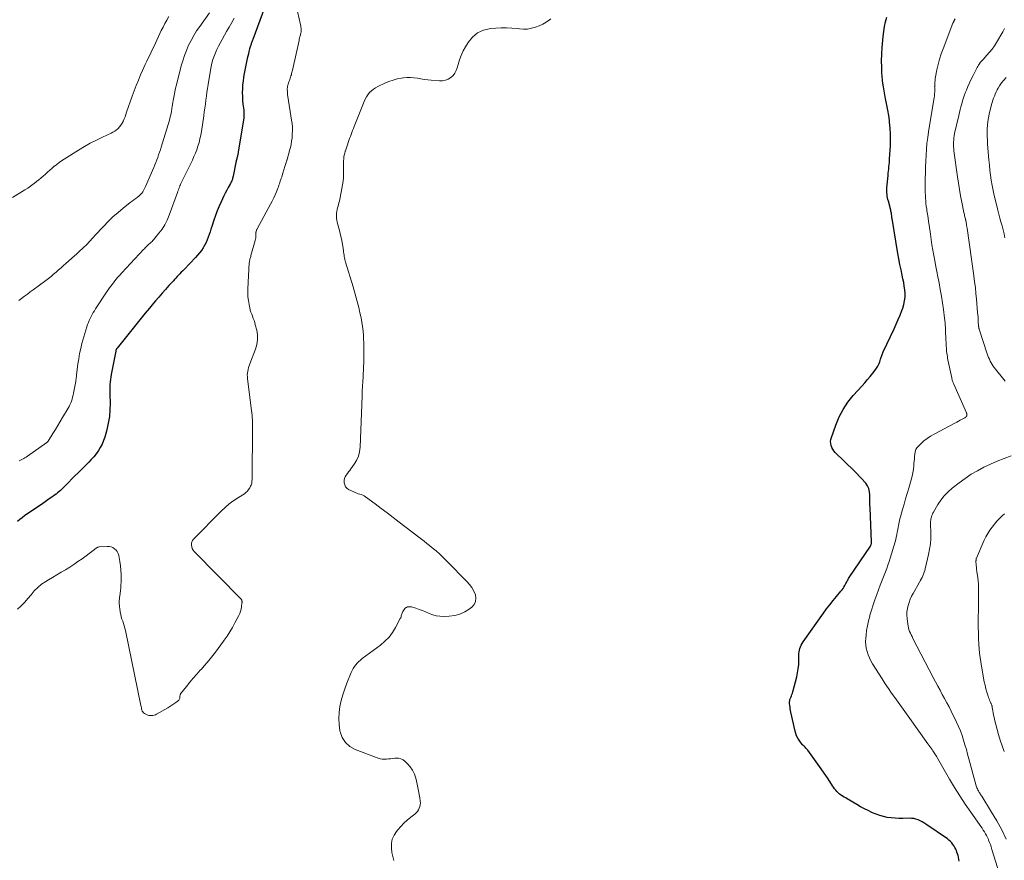
# Model space of a CAD drawing. Units: feet. Extents: x 1920000 to 1925021, y 565000 to 570004.
# Drawn here: x 1920992 to 1921254, y 566621 to 566845 of the extents above; entities that cross this region are included whole.
import ezdxf

# ---------------------------------------------------------------- set-up
doc = ezdxf.new("R2010")
doc.units = ezdxf.units.FT
doc.header["$LTSCALE"] = 100
doc.header["$MEASUREMENT"] = 0
doc.layers.add('CONTOUR INDEX', color=32, linetype='Continuous', lineweight=25)
doc.layers.add('CONTOUR INTERMEDIATE', color=40, linetype='Continuous', lineweight=15)

msp = doc.modelspace()

# ---------------------------------------------------------------- linework, layer by layer
at = {"layer": 'CONTOUR INDEX', "elevation": 900, "flags": 128}
for points in [[(1921057.24, 566847.64), (1921054.08, 566839.24), (1921054, 566839.04), (1921053.93, 566838.83), (1921053.85, 566838.62), (1921053.78, 566838.41), (1921053.71, 566838.2), (1921053.64, 566837.98), (1921053.57, 566837.77), (1921053.51, 566837.56), (1921053.27, 566836.74), (1921053.09, 566836.11), (1921052.93, 566835.49), (1921052.78, 566834.86), (1921052.64, 566834.22), (1921051.85, 566830.24), (1921051.67, 566829.22), (1921051.52, 566828.21), (1921051.41, 566827.19), (1921051.34, 566826.16), (1921051.32, 566825.13), (1921051.33, 566824.11), (1921051.39, 566823.08), (1921051.5, 566822.06), (1921051.69, 566820.47), (1921051.72, 566820.22), (1921051.74, 566819.97), (1921051.75, 566819.72), (1921051.76, 566819.46), (1921051.76, 566819.21), (1921051.74, 566818.96), (1921051.72, 566818.71), (1921051.69, 566818.46), (1921050.25, 566809.31), (1921050.21, 566809.08), (1921050.17, 566808.86), (1921050.12, 566808.63), (1921050.06, 566808.41), (1921050.01, 566808.18), (1921049.95, 566807.96), (1921049.89, 566807.74), (1921049.83, 566807.52), (1921049.76, 566807.27), (1921049.71, 566807.04), (1921049.66, 566806.81), (1921049.61, 566806.58), (1921048.87, 566802.89), (1921048.81, 566802.64), (1921048.75, 566802.39), (1921048.67, 566802.14), (1921048.59, 566801.9), (1921048.5, 566801.66), (1921048.4, 566801.42), (1921048.28, 566801.19), (1921048.16, 566800.96), (1921047.59, 566799.93), (1921047.19, 566799.19), (1921046.8, 566798.44), (1921046.42, 566797.69), (1921046.05, 566796.93), (1921045.66, 566796.1), (1921045.13, 566794.92), (1921044.63, 566793.72), (1921044.18, 566792.5), (1921043.75, 566791.27), (1921043.2, 566789.56), (1921042.97, 566788.85), (1921042.74, 566788.14), (1921042.5, 566787.43), (1921042.26, 566786.72), (1921042, 566786.03), (1921041.7, 566785.34), (1921041.36, 566784.69), (1921040.98, 566784.04), (1921040.89, 566783.9), (1921040.43, 566783.21), (1921039.94, 566782.54), (1921039.41, 566781.9), (1921038.85, 566781.28), (1921035.83, 566778.13), (1921035.47, 566777.75), (1921035.1, 566777.37), (1921034.74, 566776.98), (1921034.37, 566776.6), (1921034.01, 566776.22), (1921033.65, 566775.83), (1921033.29, 566775.44), (1921032.94, 566775.05), (1921031.82, 566773.83), (1921030.92, 566772.82), (1921030.02, 566771.81), (1921029.13, 566770.79), (1921028.24, 566769.76), (1921027.75, 566769.18), (1921026.63, 566767.86), (1921025.52, 566766.52), (1921024.42, 566765.18), (1921023.33, 566763.83), (1921018.02, 566757.23), (1921017.96, 566757.14), (1921017.9, 566757.05), (1921017.85, 566756.96), (1921017.8, 566756.86), (1921017.76, 566756.76), (1921017.72, 566756.66), (1921017.69, 566756.55), (1921017.67, 566756.45), (1921016.45, 566750.24), (1921016.33, 566749.58), (1921016.24, 566748.91), (1921016.18, 566748.23), (1921016.13, 566747.56), (1921016.11, 566746.88), (1921016.1, 566746.2), (1921016.1, 566745.53), (1921016.11, 566744.85), (1921016.16, 566742.59), (1921016.12, 566740.79), (1921015.97, 566739), (1921015.67, 566737.24), (1921015.26, 566735.49), (1921014.73, 566733.59), (1921014.41, 566732.63), (1921014.03, 566731.71), (1921013.57, 566730.83), (1921013.04, 566729.97), (1921012.45, 566729.15), (1921011.83, 566728.36), (1921011.16, 566727.6), (1921010.47, 566726.87), (1921010.21, 566726.61), (1921009.37, 566725.76), (1921008.53, 566724.92), (1921007.68, 566724.08), (1921006.83, 566723.23), (1921004.36, 566720.76), (1921004, 566720.41), (1921003.65, 566720.06), (1921003.3, 566719.72), (1921002.94, 566719.37), (1921002.57, 566719.03), (1921002.2, 566718.71), (1921001.81, 566718.41), (1921001.41, 566718.11), (1921000.91, 566717.76), (1921000.25, 566717.31), (1920999.6, 566716.85), (1920998.94, 566716.39), (1920998.28, 566715.94), (1920993.45, 566712.61), (1920992.8, 566712.13), (1920992.16, 566711.63), (1920991.54, 566711.11)], [(1921211.7, 566694.43), (1921211.81, 566694.66), (1921211.93, 566694.88), (1921212.05, 566695.11), (1921212.17, 566695.34), (1921212.29, 566695.57), (1921212.41, 566695.79), (1921212.55, 566696.01), (1921212.69, 566696.22), (1921218.33, 566704.58), (1921218.41, 566704.71), (1921218.48, 566704.84), (1921218.53, 566704.98), (1921218.57, 566705.13), (1921218.6, 566705.28), (1921218.63, 566705.43), (1921218.63, 566705.58), (1921218.63, 566705.73), (1921218.25, 566714.73), (1921218.22, 566715.6), (1921218.19, 566716.48), (1921218.19, 566717.35), (1921218.19, 566718.22), (1921218.11, 566719.06), (1921217.92, 566719.86), (1921217.55, 566720.6), (1921217.08, 566721.3), (1921216.86, 566721.56), (1921216.17, 566722.34), (1921215.47, 566723.11), (1921214.74, 566723.86), (1921214.01, 566724.6), (1921208.97, 566729.51), (1921208.62, 566729.92), (1921208.31, 566730.35), (1921208.08, 566730.83), (1921207.89, 566731.33), (1921207.8, 566731.86), (1921207.76, 566732.39), (1921207.83, 566732.91), (1921207.96, 566733.43), (1921209.12, 566736.78), (1921210, 566738.91), (1921211.05, 566740.93), (1921212.33, 566742.82), (1921213.78, 566744.61), (1921216.12, 566747.15), (1921216.87, 566747.99), (1921217.6, 566748.84), (1921218.31, 566749.7), (1921219.01, 566750.58), (1921219.59, 566751.33), (1921219.96, 566751.86), (1921220.29, 566752.4), (1921220.56, 566752.97), (1921220.8, 566753.57), (1921221.05, 566754.3), (1921221.13, 566754.54), (1921221.21, 566754.79), (1921221.29, 566755.03), (1921221.38, 566755.27), (1921221.46, 566755.51), (1921221.55, 566755.75), (1921221.65, 566755.99), (1921221.76, 566756.22), (1921224.65, 566762.37), (1921225.19, 566763.58), (1921225.72, 566764.79), (1921226.23, 566766.01), (1921226.71, 566767.24), (1921226.94, 566767.86), (1921227.23, 566768.8), (1921227.44, 566769.75), (1921227.53, 566770.72), (1921227.53, 566771.7), (1921227.45, 566772.68), (1921227.34, 566773.67), (1921227.18, 566774.64), (1921226.99, 566775.62), (1921226.78, 566776.58), (1921226.48, 566778.03), (1921226.19, 566779.49), (1921225.92, 566780.95), (1921225.66, 566782.41), (1921224.09, 566791.68), (1921224.07, 566791.77), (1921224.06, 566791.85), (1921224.05, 566791.94), (1921224.03, 566792.02), (1921224.01, 566792.19), (1921224, 566792.29), (1921223.94, 566792.82), (1921223.9, 566793.09), (1921223.86, 566793.35), (1921223.8, 566793.61), (1921223.74, 566793.88), (1921223.11, 566796.31), (1921223, 566796.75), (1921222.9, 566797.19), (1921222.82, 566797.63), (1921222.75, 566798.08), (1921222.7, 566798.53), (1921222.67, 566798.97), (1921222.67, 566799.42), (1921222.7, 566799.87), (1921223.02, 566803.13), (1921223.07, 566803.7), (1921223.13, 566804.26), (1921223.19, 566804.82), (1921223.25, 566805.39), (1921223.27, 566805.52), (1921223.32, 566806.02), (1921223.37, 566806.52), (1921223.41, 566807.02), (1921223.44, 566807.52), (1921223.65, 566810.96), (1921223.7, 566812.55), (1921223.7, 566814.13), (1921223.6, 566815.71), (1921223.45, 566817.29), (1921223.4, 566817.74), (1921223.21, 566819.09), (1921223, 566820.43), (1921222.74, 566821.76), (1921222.46, 566823.09), (1921222.36, 566823.53), (1921222.05, 566825.08), (1921221.78, 566826.64), (1921221.58, 566828.21), (1921221.43, 566829.78), (1921221.41, 566830.12), (1921221.33, 566831.87), (1921221.3, 566833.61), (1921221.37, 566835.36), (1921221.48, 566837.11), (1921221.76, 566840.09), (1921221.91, 566841.39), (1921222.11, 566842.68), (1921222.37, 566843.96), (1921222.68, 566845.23)], [(1921241.96, 566620.85), (1921241.88, 566621.34), (1921241.77, 566621.83), (1921241.74, 566621.95), (1921241.63, 566622.38), (1921241.5, 566622.8), (1921241.35, 566623.22), (1921241.19, 566623.63), (1921241.01, 566624.04), (1921240.81, 566624.43), (1921240.58, 566624.82), (1921240.34, 566625.19), (1921240.25, 566625.31), (1921239.94, 566625.72), (1921239.59, 566626.1), (1921239.21, 566626.44), (1921238.8, 566626.75), (1921233.06, 566630.71), (1921232.56, 566631.03), (1921232.05, 566631.32), (1921231.53, 566631.58), (1921230.99, 566631.82), (1921230.43, 566632), (1921229.87, 566632.14), (1921229.29, 566632.21), (1921228.71, 566632.23), (1921226.96, 566632.19), (1921225.92, 566632.2), (1921224.89, 566632.24), (1921223.85, 566632.34), (1921222.83, 566632.47), (1921221.81, 566632.68), (1921220.81, 566632.94), (1921219.84, 566633.29), (1921218.89, 566633.7), (1921218.74, 566633.77), (1921217.72, 566634.27), (1921216.72, 566634.78), (1921215.73, 566635.32), (1921214.75, 566635.88), (1921212.18, 566637.38), (1921211.76, 566637.63), (1921211.34, 566637.88), (1921210.93, 566638.13), (1921210.52, 566638.4), (1921210.13, 566638.68), (1921209.76, 566638.98), (1921209.43, 566639.33), (1921209.11, 566639.69), (1921208.81, 566640.09), (1921208.51, 566640.49), (1921208.23, 566640.9), (1921207.96, 566641.31), (1921206.88, 566642.96), (1921206.06, 566644.2), (1921205.22, 566645.42), (1921204.36, 566646.63), (1921203.49, 566647.83), (1921201.65, 566650.31), (1921201.43, 566650.59), (1921201.2, 566650.86), (1921200.96, 566651.12), (1921200.7, 566651.37), (1921200.45, 566651.62), (1921200.21, 566651.88), (1921199.98, 566652.15), (1921199.77, 566652.43), (1921199.38, 566652.97), (1921199.03, 566653.55), (1921198.72, 566654.14), (1921198.48, 566654.77), (1921198.3, 566655.43), (1921197.2, 566660.42), (1921197.11, 566660.87), (1921197.03, 566661.31), (1921196.97, 566661.76), (1921196.91, 566662.21), (1921196.86, 566662.76), (1921196.84, 566662.94), (1921196.84, 566663.12), (1921196.85, 566663.29), (1921196.88, 566663.47), (1921196.91, 566663.64), (1921196.95, 566663.82), (1921197.01, 566663.98), (1921197.07, 566664.15), (1921197.22, 566664.49), (1921197.35, 566664.82), (1921197.48, 566665.16), (1921197.59, 566665.5), (1921197.69, 566665.85), (1921198.73, 566669.81), (1921198.98, 566670.9), (1921199.16, 566671.99), (1921199.27, 566673.1), (1921199.31, 566674.22), (1921199.32, 566675.49), (1921199.34, 566675.97), (1921199.38, 566676.45), (1921199.47, 566676.92), (1921199.59, 566677.39), (1921199.74, 566677.85), (1921199.93, 566678.29), (1921200.16, 566678.71), (1921200.41, 566679.11), (1921205.85, 566686.77), (1921206.67, 566687.89), (1921207.51, 566689), (1921208.39, 566690.09), (1921209.28, 566691.16), (1921210.51, 566692.6), (1921210.79, 566692.95), (1921211.06, 566693.31), (1921211.29, 566693.69), (1921211.52, 566694.08), (1921211.7, 566694.43)]]:
    msp.add_lwpolyline(points, dxfattribs=at)
at = {"layer": 'CONTOUR INTERMEDIATE', "flags": 128}
for points, elevation in [([(1921065.96, 566846.68), (1921066.84, 566842.84), (1921066.9, 566842.53), (1921066.94, 566842.22), (1921066.96, 566841.9), (1921066.95, 566841.59), (1921066.93, 566841.27), (1921066.89, 566840.96), (1921066.83, 566840.65), (1921066.75, 566840.34), (1921066.74, 566840.3), (1921066.65, 566839.98), (1921066.56, 566839.65), (1921066.48, 566839.32), (1921066.4, 566839), (1921064.68, 566831.15), (1921064.6, 566830.84), (1921064.53, 566830.52), (1921064.44, 566830.21), (1921064.36, 566829.9), (1921064.26, 566829.59), (1921064.17, 566829.28), (1921064.06, 566828.98), (1921063.96, 566828.67), (1921063.95, 566828.65), (1921063.84, 566828.34), (1921063.73, 566828.04), (1921063.62, 566827.73), (1921063.5, 566827.42), (1921063.41, 566827.11), (1921063.34, 566826.79), (1921063.3, 566826.47), (1921063.29, 566826.15), (1921063.29, 566825.9), (1921063.31, 566825.45), (1921063.34, 566825), (1921063.38, 566824.55), (1921063.44, 566824.1), (1921064.43, 566817.86), (1921064.55, 566816.93), (1921064.63, 566815.99), (1921064.65, 566815.05), (1921064.62, 566814.1), (1921064.61, 566813.9), (1921064.54, 566813.06), (1921064.43, 566812.22), (1921064.28, 566811.39), (1921064.1, 566810.57), (1921063.89, 566809.75), (1921063.68, 566808.93), (1921063.45, 566808.11), (1921063.21, 566807.3), (1921063.18, 566807.2), (1921062.92, 566806.34), (1921062.65, 566805.48), (1921062.38, 566804.63), (1921062.11, 566803.77), (1921061.79, 566802.77), (1921061.66, 566802.39), (1921061.55, 566802.01), (1921061.43, 566801.63), (1921061.31, 566801.26), (1921061.2, 566800.88), (1921061.07, 566800.5), (1921060.93, 566800.13), (1921060.79, 566799.76), (1921060.4, 566798.8), (1921060.05, 566797.97), (1921059.67, 566797.14), (1921059.27, 566796.32), (1921058.84, 566795.51), (1921055.25, 566788.93), (1921055.18, 566788.78), (1921055.11, 566788.63), (1921055.06, 566788.48), (1921055.01, 566788.32), (1921054.97, 566788.16), (1921054.95, 566788), (1921054.94, 566787.84), (1921054.93, 566787.68), (1921054.95, 566787.26), (1921054.94, 566786.89), (1921054.91, 566786.52), (1921054.85, 566786.15), (1921054.76, 566785.79), (1921053.61, 566781.81), (1921053.55, 566781.57), (1921053.48, 566781.34), (1921053.41, 566781.11), (1921053.35, 566780.87), (1921053.29, 566780.63), (1921053.24, 566780.4), (1921053.21, 566780.16), (1921053.18, 566779.91), (1921052.78, 566772.99), (1921052.76, 566771.94), (1921052.8, 566770.89), (1921052.93, 566769.85), (1921053.11, 566768.82), (1921053.31, 566767.91), (1921053.45, 566767.34), (1921053.62, 566766.78), (1921053.81, 566766.22), (1921054.03, 566765.67), (1921054.25, 566765.12), (1921054.45, 566764.57), (1921054.63, 566764), (1921054.78, 566763.44), (1921055.14, 566762.01), (1921055.34, 566760.73), (1921055.38, 566759.46), (1921055.19, 566758.21), (1921054.84, 566756.96), (1921053.32, 566753.02), (1921053.15, 566752.54), (1921053, 566752.06), (1921052.87, 566751.57), (1921052.76, 566751.08), (1921052.69, 566750.58), (1921052.65, 566750.08), (1921052.66, 566749.58), (1921052.7, 566749.08), (1921053.79, 566740.68), (1921053.86, 566740.06), (1921053.92, 566739.43), (1921053.96, 566738.81), (1921053.99, 566738.18), (1921054.01, 566737.55), (1921054.02, 566736.92), (1921054.02, 566736.29), (1921054.02, 566735.66), (1921053.92, 566722.82), (1921053.91, 566722.52), (1921053.9, 566722.22), (1921053.88, 566721.92), (1921053.85, 566721.62), (1921053.81, 566721.33), (1921053.74, 566721.04), (1921053.64, 566720.76), (1921053.52, 566720.49), (1921053.29, 566720.06), (1921053.01, 566719.61), (1921052.68, 566719.19), (1921052.29, 566718.84), (1921051.86, 566718.52), (1921050.28, 566717.52), (1921049.05, 566716.69), (1921047.87, 566715.81), (1921046.76, 566714.85), (1921045.68, 566713.84), (1921038.38, 566706.47), (1921038.11, 566706.1), (1921037.9, 566705.71), (1921037.81, 566705.28), (1921037.78, 566704.83), (1921037.87, 566704.37), (1921038.02, 566703.94), (1921038.25, 566703.54), (1921038.54, 566703.18), (1921050.98, 566690.5), (1921051.02, 566690.45), (1921051.07, 566690.4), (1921051.1, 566690.34), (1921051.14, 566690.28), (1921051.17, 566690.22), (1921051.19, 566690.16), (1921051.21, 566690.09), (1921051.22, 566690.03), (1921051.23, 566689.95), (1921051.24, 566689.84), (1921051.25, 566689.74), (1921051.24, 566689.63), (1921051.23, 566689.53), (1921051.11, 566688.49), (1921051, 566687.87), (1921050.85, 566687.27), (1921050.63, 566686.69), (1921050.37, 566686.13), (1921049.32, 566684.17), (1921048.67, 566682.99), (1921047.98, 566681.82), (1921047.26, 566680.69), (1921046.5, 566679.57), (1921046.31, 566679.3), (1921045.62, 566678.33), (1921044.92, 566677.38), (1921044.21, 566676.43), (1921043.49, 566675.5), (1921042.74, 566674.58), (1921041.99, 566673.66), (1921041.21, 566672.77), (1921040.43, 566671.89), (1921040.14, 566671.57), (1921039.21, 566670.53), (1921038.29, 566669.47), (1921037.4, 566668.4), (1921036.52, 566667.31), (1921034.93, 566665.29), (1921034.86, 566665.18), (1921034.8, 566665.07), (1921034.76, 566664.96), (1921034.73, 566664.83), (1921034.71, 566664.71), (1921034.7, 566664.58), (1921034.69, 566664.45), (1921034.68, 566664.32), (1921034.67, 566664.17), (1921034.63, 566663.99), (1921034.56, 566663.81), (1921034.45, 566663.66), (1921034.32, 566663.53), (1921033.62, 566663), (1921033.1, 566662.63), (1921032.57, 566662.27), (1921032.03, 566661.93), (1921031.48, 566661.61), (1921028.54, 566659.93), (1921028.22, 566659.77), (1921027.89, 566659.64), (1921027.54, 566659.56), (1921027.19, 566659.52), (1921026.84, 566659.52), (1921026.49, 566659.57), (1921026.16, 566659.67), (1921025.84, 566659.82), (1921025.28, 566660.13), (1921025.04, 566660.31), (1921024.85, 566660.51), (1921024.71, 566660.75), (1921024.61, 566661.03), (1921024.54, 566661.33), (1921024.48, 566661.63), (1921024.41, 566661.92), (1921024.35, 566662.22), (1921020.25, 566682.16), (1921020.11, 566682.78), (1921019.94, 566683.39), (1921019.75, 566684), (1921019.53, 566684.6), (1921019.32, 566685.19), (1921019.14, 566685.8), (1921018.99, 566686.42), (1921018.87, 566687.04), (1921018.73, 566687.98), (1921018.67, 566688.4), (1921018.63, 566688.82), (1921018.61, 566689.25), (1921018.61, 566689.68), (1921018.62, 566690.11), (1921018.64, 566690.53), (1921018.68, 566690.96), (1921018.73, 566691.38), (1921018.82, 566692.02), (1921018.91, 566692.76), (1921018.98, 566693.5), (1921019.04, 566694.25), (1921019.07, 566694.99), (1921019.1, 566695.85), (1921019.11, 566697.02), (1921019.06, 566698.19), (1921018.94, 566699.35), (1921018.76, 566700.51), (1921018.47, 566702.13), (1921018.31, 566702.65), (1921018.09, 566703.12), (1921017.77, 566703.53), (1921017.38, 566703.9), (1921016.92, 566704.18), (1921016.44, 566704.38), (1921015.92, 566704.48), (1921015.39, 566704.5), (1921013.23, 566704.36), (1921013.08, 566704.34), (1921012.95, 566704.31), (1921012.82, 566704.26), (1921012.69, 566704.19), (1921012.57, 566704.11), (1921012.45, 566704.03), (1921012.34, 566703.94), (1921012.22, 566703.86), (1921012.18, 566703.82), (1921012.05, 566703.71), (1921011.91, 566703.61), (1921011.77, 566703.5), (1921011.64, 566703.4), (1921008.71, 566701.25), (1921007.63, 566700.48), (1921006.54, 566699.73), (1921005.43, 566699.01), (1921004.3, 566698.31), (1921003.17, 566697.62), (1921002.03, 566696.94), (1921000.89, 566696.26), (1920999.75, 566695.58), (1920999.04, 566695.16), (1920997.95, 566694.43), (1920996.93, 566693.62), (1920996.01, 566692.69), (1920995.16, 566691.68), (1920994.33, 566690.65), (1920993.46, 566689.65), (1920992.53, 566688.71), (1920991.57, 566687.8)], 896), ([(1921042.56, 566846.37), (1921039.99, 566842.75), (1921039.18, 566841.53), (1921038.41, 566840.29), (1921037.7, 566839.01), (1921037.04, 566837.71), (1921036.45, 566836.37), (1921035.92, 566835.01), (1921035.47, 566833.63), (1921035.07, 566832.22), (1921033.8, 566827.24), (1921033.58, 566826.3), (1921033.37, 566825.36), (1921033.18, 566824.41), (1921033.01, 566823.46), (1921032.77, 566822.03), (1921032.73, 566821.79), (1921032.69, 566821.55), (1921032.65, 566821.31), (1921032.62, 566821.07), (1921032.59, 566820.83), (1921032.55, 566820.59), (1921032.51, 566820.35), (1921032.47, 566820.11), (1921032.38, 566819.66), (1921032.29, 566819.2), (1921032.18, 566818.74), (1921032.06, 566818.29), (1921031.94, 566817.84), (1921029.75, 566810.64), (1921029.54, 566809.96), (1921029.31, 566809.28), (1921029.07, 566808.6), (1921028.83, 566807.93), (1921028.57, 566807.26), (1921028.3, 566806.59), (1921028.03, 566805.93), (1921027.76, 566805.27), (1921025.6, 566800.18), (1921025.43, 566799.81), (1921025.25, 566799.45), (1921025.06, 566799.1), (1921024.85, 566798.75), (1921024.62, 566798.42), (1921024.36, 566798.11), (1921024.07, 566797.84), (1921023.77, 566797.58), (1921023.45, 566797.35), (1921022.97, 566796.99), (1921022.49, 566796.63), (1921022.02, 566796.26), (1921021.54, 566795.89), (1921019.66, 566794.42), (1921018.27, 566793.28), (1921016.92, 566792.1), (1921015.63, 566790.86), (1921014.38, 566789.57), (1921012.13, 566787.15), (1921011.72, 566786.71), (1921011.32, 566786.27), (1921010.93, 566785.84), (1921010.53, 566785.4), (1921010.13, 566784.96), (1921009.71, 566784.54), (1921009.29, 566784.13), (1921008.86, 566783.72), (1921008.72, 566783.6), (1921008.21, 566783.14), (1921007.7, 566782.68), (1921007.19, 566782.23), (1921006.68, 566781.77), (1921004.44, 566779.74), (1921003.79, 566779.15), (1921003.14, 566778.57), (1921002.48, 566777.99), (1921001.83, 566777.41), (1921001.16, 566776.85), (1921000.49, 566776.29), (1920999.8, 566775.75), (1920999.11, 566775.23), (1920995.72, 566772.72), (1920994.94, 566772.15), (1920994.17, 566771.58), (1920993.4, 566771), (1920992.63, 566770.42), (1920991.86, 566769.84)], 908), ([(1921031.79, 566845.35), (1921031.25, 566844.43), (1921030.73, 566843.51), (1921030.25, 566842.57), (1921029.78, 566841.62), (1921027.86, 566837.53), (1921027.47, 566836.71), (1921027.08, 566835.9), (1921026.69, 566835.08), (1921026.29, 566834.27), (1921025.9, 566833.46), (1921025.51, 566832.64), (1921025.13, 566831.82), (1921024.77, 566830.99), (1921024.27, 566829.87), (1921023.68, 566828.47), (1921023.11, 566827.07), (1921022.57, 566825.65), (1921022.06, 566824.22), (1921020.56, 566819.9), (1921020.35, 566819.31), (1921020.13, 566818.73), (1921019.89, 566818.15), (1921019.65, 566817.57), (1921019.61, 566817.49), (1921019.35, 566816.98), (1921019.05, 566816.5), (1921018.7, 566816.06), (1921018.31, 566815.64), (1921017.87, 566815.27), (1921017.42, 566814.93), (1921016.93, 566814.64), (1921016.42, 566814.37), (1921014.16, 566813.34), (1921012.52, 566812.54), (1921010.91, 566811.71), (1921009.33, 566810.81), (1921007.78, 566809.87), (1921003.93, 566807.44), (1921003.27, 566807), (1921002.61, 566806.55), (1921001.98, 566806.07), (1921001.35, 566805.57), (1921001.32, 566805.55), (1921000.72, 566805.05), (1921000.13, 566804.54), (1920999.55, 566804.02), (1920998.98, 566803.5), (1920998.4, 566802.97), (1920997.81, 566802.46), (1920997.21, 566801.96), (1920996.61, 566801.47), (1920996.43, 566801.33), (1920995.72, 566800.79), (1920995, 566800.27), (1920994.26, 566799.77), (1920993.51, 566799.29), (1920990.18, 566797.26)], 912), ([(1921049.19, 566844.94), (1921048.5, 566843.75), (1921047.83, 566842.55), (1921047.15, 566841.35), (1921045.45, 566838.32), (1921045, 566837.46), (1921044.57, 566836.6), (1921044.19, 566835.72), (1921043.83, 566834.83), (1921043.52, 566833.92), (1921043.24, 566833), (1921043.03, 566832.07), (1921042.85, 566831.12), (1921042.23, 566827.3), (1921042.07, 566826.26), (1921041.92, 566825.22), (1921041.78, 566824.18), (1921041.64, 566823.13), (1921041.51, 566822.09), (1921041.37, 566821.05), (1921041.22, 566820.01), (1921041.06, 566818.96), (1921040.43, 566814.81), (1921040.26, 566813.83), (1921040.06, 566812.85), (1921039.81, 566811.88), (1921039.53, 566810.92), (1921039.2, 566809.97), (1921038.85, 566809.04), (1921038.46, 566808.12), (1921038.04, 566807.21), (1921035.17, 566801.32), (1921035.01, 566800.99), (1921034.86, 566800.65), (1921034.72, 566800.32), (1921034.59, 566799.98), (1921034.46, 566799.63), (1921034.33, 566799.29), (1921034.21, 566798.95), (1921034.08, 566798.6), (1921031.89, 566792.56), (1921031.35, 566791.27), (1921030.73, 566790.03), (1921029.98, 566788.86), (1921029.15, 566787.74), (1921027.72, 566786.01), (1921027.53, 566785.8), (1921027.34, 566785.59), (1921027.13, 566785.39), (1921026.91, 566785.2), (1921026.7, 566785.02), (1921026.48, 566784.83), (1921026.27, 566784.64), (1921026.06, 566784.44), (1921026, 566784.37), (1921025.76, 566784.13), (1921025.53, 566783.89), (1921025.29, 566783.65), (1921025.06, 566783.41), (1921019.26, 566777.21), (1921018.74, 566776.64), (1921018.23, 566776.06), (1921017.73, 566775.46), (1921017.25, 566774.86), (1921016.78, 566774.25), (1921016.31, 566773.63), (1921015.87, 566772.99), (1921015.43, 566772.36), (1921012.3, 566767.63), (1921011.98, 566767.14), (1921011.68, 566766.65), (1921011.39, 566766.15), (1921011.11, 566765.64), (1921010.85, 566765.13), (1921010.6, 566764.6), (1921010.39, 566764.07), (1921010.19, 566763.52), (1921009.97, 566762.87), (1921009.69, 566761.99), (1921009.42, 566761.11), (1921009.16, 566760.23), (1921008.92, 566759.34), (1921008.69, 566758.44), (1921008.36, 566757.1), (1921008.07, 566755.75), (1921007.83, 566754.39), (1921007.63, 566753.02), (1921007.25, 566750.05), (1921007.22, 566749.83), (1921007.19, 566749.62), (1921007.17, 566749.4), (1921007.15, 566749.18), (1921007.13, 566748.97), (1921007.1, 566748.75), (1921007.06, 566748.54), (1921007.03, 566748.32), (1921006.43, 566745.22), (1921006.32, 566744.7), (1921006.19, 566744.18), (1921006.05, 566743.67), (1921005.88, 566743.16), (1921005.7, 566742.66), (1921005.49, 566742.16), (1921005.25, 566741.69), (1921004.99, 566741.22), (1921003.54, 566738.76), (1921002.91, 566737.69), (1921002.27, 566736.64), (1921001.62, 566735.58), (1921000.97, 566734.53), (1920999.67, 566732.46), (1920999.6, 566732.38), (1920999.5, 566732.29), (1920999.46, 566732.25), (1920999.42, 566732.22), (1920999.37, 566732.19), (1920999.33, 566732.15), (1920994.16, 566728.49), (1920993.85, 566728.27), (1920993.52, 566728.07), (1920993.19, 566727.88), (1920992.86, 566727.7), (1920992.5, 566727.51), (1920991.98, 566727.25)], 904), ([(1921091.64, 566620.98), (1921091.32, 566622.05), (1921091.1, 566623.15), (1921090.96, 566624.26), (1921090.95, 566624.43), (1921090.99, 566625.6), (1921091.21, 566626.72), (1921091.68, 566627.76), (1921092.32, 566628.74), (1921092.7, 566629.2), (1921093.48, 566630.09), (1921094.31, 566630.94), (1921095.18, 566631.74), (1921096.09, 566632.5), (1921097.17, 566633.34), (1921097.53, 566633.68), (1921097.87, 566634.04), (1921098.14, 566634.45), (1921098.38, 566634.89), (1921098.54, 566635.35), (1921098.65, 566635.82), (1921098.68, 566636.31), (1921098.65, 566636.8), (1921098.51, 566637.66), (1921098.36, 566638.59), (1921098.19, 566639.51), (1921098, 566640.43), (1921097.8, 566641.35), (1921097.43, 566642.93), (1921097.08, 566644), (1921096.61, 566645), (1921095.98, 566645.91), (1921095.24, 566646.75), (1921094.6, 566647.36), (1921094.05, 566647.76), (1921093.47, 566648.05), (1921092.83, 566648.18), (1921092.16, 566648.21), (1921091.86, 566648.18), (1921091.3, 566648.13), (1921090.74, 566648.07), (1921090.18, 566648.02), (1921089.62, 566647.96), (1921089.07, 566647.94), (1921088.52, 566647.97), (1921087.98, 566648.07), (1921087.45, 566648.23), (1921081.36, 566650.5), (1921079.92, 566651.32), (1921078.73, 566652.36), (1921077.91, 566653.7), (1921077.34, 566655.26), (1921077.28, 566655.59), (1921077.07, 566657.18), (1921076.98, 566658.77), (1921077.08, 566660.36), (1921077.29, 566661.95), (1921077.65, 566663.53), (1921078.06, 566665.09), (1921078.55, 566666.62), (1921079.11, 566668.14), (1921080.26, 566671.01), (1921080.51, 566671.56), (1921080.79, 566672.08), (1921081.12, 566672.58), (1921081.48, 566673.05), (1921081.89, 566673.49), (1921082.31, 566673.92), (1921082.76, 566674.31), (1921083.23, 566674.69), (1921088.07, 566678.29), (1921089.26, 566679.31), (1921090.34, 566680.41), (1921091.26, 566681.65), (1921092.08, 566682.98), (1921093.32, 566685.34), (1921093.43, 566685.56), (1921093.52, 566685.79), (1921093.6, 566686.03), (1921093.66, 566686.28), (1921093.73, 566686.52), (1921093.81, 566686.76), (1921093.91, 566686.99), (1921094.03, 566687.21), (1921094.35, 566687.75), (1921094.52, 566687.98), (1921094.72, 566688.17), (1921094.95, 566688.31), (1921095.21, 566688.42), (1921095.5, 566688.47), (1921095.78, 566688.49), (1921096.06, 566688.47), (1921096.34, 566688.41), (1921097.5, 566688.06), (1921098.35, 566687.78), (1921099.19, 566687.48), (1921100.02, 566687.14), (1921100.84, 566686.77), (1921101.03, 566686.68), (1921101.96, 566686.32), (1921102.9, 566686.06), (1921103.87, 566685.93), (1921104.86, 566685.9), (1921106.36, 566685.96), (1921107.79, 566686.16), (1921109.17, 566686.51), (1921110.45, 566687.1), (1921111.68, 566687.86), (1921112.33, 566688.34), (1921112.95, 566689.06), (1921113.36, 566689.83), (1921113.44, 566690.71), (1921113.3, 566691.65), (1921112.87, 566692.62), (1921112.37, 566693.55), (1921111.75, 566694.4), (1921111.05, 566695.21), (1921105.83, 566700.52), (1921104.86, 566701.48), (1921103.87, 566702.41), (1921102.85, 566703.3), (1921101.8, 566704.17), (1921101.09, 566704.74), (1921100.38, 566705.31), (1921099.67, 566705.87), (1921098.96, 566706.43), (1921098.24, 566706.98), (1921093.07, 566710.98), (1921091.47, 566712.21), (1921089.86, 566713.42), (1921088.24, 566714.63), (1921086.62, 566715.82), (1921084.05, 566717.69), (1921083.69, 566717.92), (1921083.33, 566718.12), (1921082.94, 566718.28), (1921082.54, 566718.4), (1921082.13, 566718.52), (1921081.73, 566718.66), (1921081.34, 566718.82), (1921080.96, 566718.99), (1921079.6, 566719.66), (1921079.14, 566719.99), (1921078.78, 566720.38), (1921078.55, 566720.87), (1921078.42, 566721.42), (1921078.41, 566721.6), (1921078.42, 566722.1), (1921078.51, 566722.58), (1921078.7, 566723.03), (1921078.95, 566723.46), (1921079.26, 566723.88), (1921079.56, 566724.29), (1921079.87, 566724.71), (1921080.18, 566725.13), (1921081.06, 566726.33), (1921081.7, 566727.38), (1921082.2, 566728.49), (1921082.5, 566729.66), (1921082.65, 566730.89), (1921083.19, 566744.47), (1921083.2, 566744.73), (1921083.2, 566744.99), (1921083.21, 566745.25), (1921083.2, 566745.51), (1921083.21, 566745.77), (1921083.21, 566746.03), (1921083.22, 566746.29), (1921083.24, 566746.55), (1921083.25, 566746.64), (1921083.27, 566746.95), (1921083.29, 566747.26), (1921083.31, 566747.57), (1921083.33, 566747.88), (1921083.6, 566753.84), (1921083.64, 566755.36), (1921083.66, 566756.88), (1921083.63, 566758.4), (1921083.56, 566759.92), (1921083.52, 566760.56), (1921083.43, 566761.75), (1921083.3, 566762.94), (1921083.11, 566764.12), (1921082.89, 566765.29), (1921082.82, 566765.65), (1921082.6, 566766.64), (1921082.37, 566767.63), (1921082.13, 566768.62), (1921081.88, 566769.6), (1921081.61, 566770.59), (1921081.34, 566771.57), (1921081.06, 566772.54), (1921080.77, 566773.52), (1921078.78, 566780.03), (1921078.67, 566780.41), (1921078.58, 566780.79), (1921078.5, 566781.18), (1921078.43, 566781.56), (1921078.37, 566781.95), (1921078.31, 566782.34), (1921078.26, 566782.73), (1921078.2, 566783.12), (1921078.02, 566784.3), (1921077.86, 566785.28), (1921077.68, 566786.25), (1921077.47, 566787.21), (1921077.23, 566788.17), (1921076.56, 566790.74), (1921076.45, 566791.21), (1921076.38, 566791.68), (1921076.34, 566792.15), (1921076.34, 566792.63), (1921076.34, 566792.66), (1921076.37, 566793.12), (1921076.43, 566793.58), (1921076.53, 566794.04), (1921076.66, 566794.49), (1921076.8, 566794.93), (1921076.92, 566795.39), (1921077.03, 566795.84), (1921077.13, 566796.3), (1921077.97, 566800.6), (1921078.13, 566801.58), (1921078.23, 566802.56), (1921078.27, 566803.54), (1921078.26, 566804.53), (1921078.21, 566805.49), (1921078.2, 566806), (1921078.2, 566806.52), (1921078.23, 566807.03), (1921078.28, 566807.54), (1921078.35, 566808.05), (1921078.44, 566808.55), (1921078.57, 566809.05), (1921078.71, 566809.54), (1921078.75, 566809.65), (1921078.94, 566810.2), (1921079.12, 566810.74), (1921079.3, 566811.29), (1921079.48, 566811.84), (1921079.49, 566811.86), (1921079.67, 566812.4), (1921079.86, 566812.94), (1921080.05, 566813.48), (1921080.24, 566814.02), (1921080.44, 566814.55), (1921080.64, 566815.09), (1921080.85, 566815.62), (1921081.06, 566816.15), (1921083.72, 566822.79), (1921084.01, 566823.42), (1921084.35, 566824.02), (1921084.74, 566824.59), (1921085.18, 566825.13), (1921085.68, 566825.62), (1921086.21, 566826.06), (1921086.78, 566826.44), (1921087.39, 566826.77), (1921089.21, 566827.63), (1921090.3, 566828.08), (1921091.4, 566828.47), (1921092.54, 566828.76), (1921093.69, 566828.99), (1921094.19, 566829.06), (1921095.11, 566829.15), (1921096.03, 566829.17), (1921096.94, 566829.09), (1921097.86, 566828.95), (1921098.77, 566828.77), (1921099.69, 566828.62), (1921100.61, 566828.51), (1921101.54, 566828.41), (1921103.77, 566828.24), (1921104.57, 566828.27), (1921105.34, 566828.41), (1921106.07, 566828.71), (1921106.76, 566829.12), (1921107.35, 566829.67), (1921107.85, 566830.28), (1921108.22, 566830.98), (1921108.49, 566831.74), (1921108.71, 566832.63), (1921109.07, 566833.86), (1921109.51, 566835.05), (1921110.05, 566836.21), (1921110.66, 566837.34), (1921111.35, 566838.49), (1921112.53, 566839.91), (1921113.88, 566841.04), (1921115.49, 566841.74), (1921117.29, 566842.15), (1921118.74, 566842.26), (1921120.15, 566842.32), (1921121.56, 566842.34), (1921122.97, 566842.27), (1921124.38, 566842.14), (1921125.03, 566842.07), (1921126.1, 566842.01), (1921127.16, 566842.05), (1921128.21, 566842.23), (1921129.25, 566842.5), (1921130.26, 566842.89), (1921131.23, 566843.35), (1921132.14, 566843.9), (1921133.03, 566844.52), (1921133.34, 566844.76)], 896), ([(1921253.57, 566614.63), (1921250.65, 566623.98), (1921250.45, 566624.61), (1921250.23, 566625.23), (1921250, 566625.84), (1921249.76, 566626.45), (1921249.7, 566626.59), (1921249.47, 566627.12), (1921249.21, 566627.64), (1921248.94, 566628.14), (1921248.64, 566628.63), (1921248.33, 566629.12), (1921248.01, 566629.6), (1921247.68, 566630.08), (1921247.35, 566630.55), (1921245.01, 566633.88), (1921243.54, 566636.03), (1921242.11, 566638.21), (1921240.73, 566640.43), (1921239.39, 566642.67), (1921236.16, 566648.25), (1921236, 566648.53), (1921235.83, 566648.82), (1921235.66, 566649.1), (1921235.49, 566649.38), (1921235.32, 566649.66), (1921235.14, 566649.94), (1921234.95, 566650.21), (1921234.76, 566650.48), (1921234.64, 566650.65), (1921234.38, 566651), (1921234.12, 566651.36), (1921233.87, 566651.71), (1921233.61, 566652.07), (1921228.33, 566659.42), (1921227.45, 566660.64), (1921226.57, 566661.86), (1921225.7, 566663.08), (1921224.82, 566664.3), (1921223.95, 566665.53), (1921223.1, 566666.77), (1921222.27, 566668.02), (1921221.46, 566669.28), (1921218.93, 566673.26), (1921218.48, 566674.05), (1921218.07, 566674.85), (1921217.72, 566675.69), (1921217.43, 566676.54), (1921217.22, 566677.42), (1921217.08, 566678.3), (1921217.04, 566679.19), (1921217.08, 566680.09), (1921217.16, 566680.87), (1921217.32, 566682.15), (1921217.54, 566683.43), (1921217.82, 566684.69), (1921218.14, 566685.95), (1921218.22, 566686.22), (1921218.64, 566687.59), (1921219.07, 566688.97), (1921219.53, 566690.33), (1921220.01, 566691.69), (1921220.93, 566694.23), (1921221.26, 566695.12), (1921221.6, 566696.01), (1921221.95, 566696.9), (1921222.31, 566697.78), (1921222.66, 566698.67), (1921222.99, 566699.56), (1921223.3, 566700.46), (1921223.59, 566701.37), (1921224.88, 566705.71), (1921225.06, 566706.34), (1921225.22, 566706.98), (1921225.35, 566707.62), (1921225.46, 566708.27), (1921225.52, 566708.64), (1921225.59, 566709.11), (1921225.67, 566709.57), (1921225.76, 566710.04), (1921225.85, 566710.5), (1921225.96, 566710.96), (1921226.06, 566711.42), (1921226.18, 566711.87), (1921226.31, 566712.33), (1921226.87, 566714.29), (1921227.28, 566715.72), (1921227.69, 566717.15), (1921228.11, 566718.58), (1921228.52, 566720.01), (1921229.17, 566722.25), (1921229.4, 566723.16), (1921229.6, 566724.07), (1921229.75, 566725), (1921229.87, 566725.93), (1921229.92, 566726.55), (1921229.98, 566727.18), (1921230.03, 566727.81), (1921230.08, 566728.44), (1921230.12, 566729.07), (1921230.22, 566729.67), (1921230.41, 566730.23), (1921230.72, 566730.74), (1921231.11, 566731.2), (1921231.76, 566731.82), (1921232.58, 566732.53), (1921233.42, 566733.19), (1921234.32, 566733.78), (1921235.25, 566734.33), (1921240.78, 566737.27), (1921241.27, 566737.53), (1921241.76, 566737.79), (1921242.24, 566738.06), (1921242.73, 566738.33), (1921243.41, 566738.71), (1921243.54, 566738.79), (1921243.67, 566738.9), (1921243.77, 566739.02), (1921243.87, 566739.15), (1921243.94, 566739.25), (1921243.98, 566739.34), (1921244, 566739.43), (1921244, 566739.53), (1921243.99, 566739.63), (1921243.96, 566739.72), (1921243.93, 566739.82), (1921243.89, 566739.92), (1921243.85, 566740.01), (1921240.48, 566747.65), (1921240.39, 566747.85), (1921240.31, 566748.05), (1921240.24, 566748.26), (1921240.17, 566748.46), (1921240.11, 566748.67), (1921240.05, 566748.87), (1921240, 566749.08), (1921239.95, 566749.29), (1921238.96, 566754.09), (1921238.87, 566754.54), (1921238.79, 566754.99), (1921238.72, 566755.44), (1921238.65, 566755.89), (1921238.6, 566756.34), (1921238.56, 566756.8), (1921238.52, 566757.25), (1921238.49, 566757.71), (1921238.37, 566760.43), (1921238.34, 566761.02), (1921238.31, 566761.61), (1921238.28, 566762.2), (1921238.26, 566762.79), (1921238.22, 566763.38), (1921238.18, 566763.97), (1921238.12, 566764.56), (1921238.05, 566765.14), (1921237.75, 566767.51), (1921237.5, 566769.28), (1921237.23, 566771.04), (1921236.92, 566772.8), (1921236.58, 566774.55), (1921236.26, 566776.13), (1921235.98, 566777.55), (1921235.7, 566778.96), (1921235.44, 566780.38), (1921235.18, 566781.8), (1921234.93, 566783.23), (1921234.69, 566784.65), (1921234.47, 566786.08), (1921234.27, 566787.51), (1921233.93, 566789.94), (1921233.79, 566790.89), (1921233.65, 566791.84), (1921233.51, 566792.79), (1921233.37, 566793.74), (1921233.3, 566794.19), (1921233.2, 566794.92), (1921233.11, 566795.65), (1921233.04, 566796.38), (1921232.99, 566797.12), (1921232.95, 566797.85), (1921232.93, 566798.59), (1921232.92, 566799.32), (1921232.92, 566800.06), (1921232.93, 566802.28), (1921232.96, 566803.84), (1921232.99, 566805.4), (1921233.05, 566806.96), (1921233.12, 566808.52), (1921233.23, 566810.08), (1921233.37, 566811.64), (1921233.57, 566813.19), (1921233.79, 566814.73), (1921235.28, 566823.81), (1921235.33, 566824.16), (1921235.38, 566824.52), (1921235.41, 566824.87), (1921235.44, 566825.23), (1921235.46, 566825.65), (1921235.46, 566825.8), (1921235.46, 566825.94), (1921235.45, 566826.08), (1921235.44, 566826.23), (1921235.43, 566826.37), (1921235.42, 566826.51), (1921235.41, 566826.65), (1921235.42, 566826.8), (1921235.44, 566827.45), (1921235.47, 566827.92), (1921235.51, 566828.38), (1921235.57, 566828.85), (1921235.65, 566829.31), (1921236.03, 566831.24), (1921236.35, 566832.65), (1921236.72, 566834.05), (1921237.16, 566835.43), (1921237.65, 566836.8), (1921240.29, 566843.62), (1921240.32, 566843.71), (1921240.36, 566843.81), (1921240.41, 566843.9), (1921240.45, 566843.99), (1921240.5, 566844.08), (1921240.55, 566844.17), (1921240.59, 566844.26), (1921240.64, 566844.35), (1921240.87, 566844.76)], 904), ([(1921254.14, 566748.41), (1921251.26, 566752.05), (1921250.96, 566752.46), (1921250.68, 566752.88), (1921250.42, 566753.32), (1921250.18, 566753.77), (1921249.97, 566754.24), (1921249.77, 566754.71), (1921249.59, 566755.18), (1921249.42, 566755.66), (1921247.27, 566762.22), (1921247.23, 566762.34), (1921247.2, 566762.46), (1921247.17, 566762.59), (1921247.14, 566762.71), (1921247.12, 566762.84), (1921247.1, 566762.96), (1921247.09, 566763.09), (1921247.08, 566763.21), (1921247.02, 566764.22), (1921246.99, 566764.85), (1921246.94, 566765.48), (1921246.9, 566766.1), (1921246.85, 566766.73), (1921246.55, 566770.21), (1921246.4, 566771.77), (1921246.24, 566773.32), (1921246.05, 566774.87), (1921245.84, 566776.41), (1921244.03, 566789.11), (1921243.98, 566789.47), (1921243.92, 566789.84), (1921243.86, 566790.21), (1921243.79, 566790.58), (1921243.68, 566791.21), (1921243.67, 566791.26), (1921243.66, 566791.31), (1921243.65, 566791.36), (1921243.63, 566791.41), (1921243.62, 566791.46), (1921243.61, 566791.51), (1921243.6, 566791.56), (1921243.59, 566791.61), (1921243.46, 566792.11), (1921243.38, 566792.4), (1921243.31, 566792.7), (1921243.25, 566793), (1921243.18, 566793.3), (1921242.64, 566796.02), (1921242.33, 566797.69), (1921242.03, 566799.36), (1921241.76, 566801.03), (1921241.51, 566802.71), (1921240.55, 566809.65), (1921240.49, 566810.22), (1921240.44, 566810.8), (1921240.43, 566811.37), (1921240.43, 566811.95), (1921240.47, 566812.53), (1921240.53, 566813.1), (1921240.62, 566813.67), (1921240.73, 566814.24), (1921241.81, 566819.03), (1921242, 566819.82), (1921242.19, 566820.61), (1921242.4, 566821.4), (1921242.62, 566822.18), (1921242.85, 566822.96), (1921243.1, 566823.74), (1921243.37, 566824.51), (1921243.66, 566825.27), (1921243.86, 566825.77), (1921244.26, 566826.78), (1921244.69, 566827.77), (1921245.15, 566828.75), (1921245.63, 566829.72), (1921246.72, 566831.83), (1921246.88, 566832.12), (1921247.05, 566832.41), (1921247.24, 566832.68), (1921247.43, 566832.95), (1921247.64, 566833.22), (1921247.85, 566833.47), (1921248.07, 566833.72), (1921248.3, 566833.97), (1921249.32, 566835.06), (1921250.03, 566835.87), (1921250.7, 566836.71), (1921251.32, 566837.59), (1921251.9, 566838.5), (1921253.55, 566841.31), (1921254.02, 566842.19)], 908), ([(1921254.11, 566786.5), (1921253.87, 566787.57), (1921253.61, 566788.63), (1921253.33, 566789.69), (1921253.05, 566790.75), (1921252.77, 566791.8), (1921252.49, 566792.86), (1921252.22, 566793.92), (1921251.56, 566796.49), (1921251.24, 566797.81), (1921250.95, 566799.14), (1921250.7, 566800.48), (1921250.48, 566801.83), (1921250.29, 566803.18), (1921250.12, 566804.53), (1921249.98, 566805.89), (1921249.85, 566807.25), (1921249.51, 566811.45), (1921249.44, 566812.46), (1921249.4, 566813.46), (1921249.39, 566814.47), (1921249.4, 566815.47), (1921249.46, 566816.48), (1921249.56, 566817.47), (1921249.73, 566818.46), (1921249.94, 566819.44), (1921250.56, 566821.94), (1921250.72, 566822.52), (1921250.89, 566823.09), (1921251.08, 566823.66), (1921251.29, 566824.22), (1921251.52, 566824.77), (1921251.76, 566825.31), (1921252.04, 566825.84), (1921252.34, 566826.36), (1921252.69, 566826.96), (1921253.22, 566827.74), (1921253.78, 566828.49), (1921254.41, 566829.19)], 912), ([(1921254.43, 566626.68), (1921253.24, 566629.13), (1921251.94, 566631.52), (1921250.55, 566633.87), (1921247.93, 566638.1), (1921247.8, 566638.3), (1921247.67, 566638.51), (1921247.54, 566638.71), (1921247.4, 566638.91), (1921247.27, 566639.12), (1921247.14, 566639.32), (1921247.03, 566639.54), (1921246.92, 566639.75), (1921246.88, 566639.82), (1921246.77, 566640.08), (1921246.66, 566640.33), (1921246.57, 566640.6), (1921246.49, 566640.87), (1921244.54, 566648.03), (1921244.19, 566649.28), (1921243.84, 566650.52), (1921243.47, 566651.77), (1921243.1, 566653.01), (1921242.7, 566654.24), (1921242.25, 566655.45), (1921241.75, 566656.64), (1921241.21, 566657.82), (1921239.8, 566660.7), (1921239.24, 566661.83), (1921238.66, 566662.96), (1921238.06, 566664.07), (1921237.45, 566665.18), (1921236.84, 566666.29), (1921236.23, 566667.4), (1921235.64, 566668.52), (1921235.05, 566669.64), (1921229.63, 566680.07), (1921229.4, 566680.52), (1921229.18, 566680.98), (1921228.97, 566681.44), (1921228.77, 566681.91), (1921228.59, 566682.38), (1921228.44, 566682.86), (1921228.33, 566683.36), (1921228.25, 566683.86), (1921228.07, 566685.37), (1921228.01, 566686.24), (1921228.03, 566687.1), (1921228.15, 566687.96), (1921228.33, 566688.81), (1921228.6, 566689.64), (1921228.91, 566690.46), (1921229.27, 566691.25), (1921229.68, 566692.03), (1921231.36, 566694.96), (1921231.59, 566695.39), (1921231.83, 566695.83), (1921232.05, 566696.27), (1921232.26, 566696.72), (1921232.45, 566697.17), (1921232.63, 566697.63), (1921232.77, 566698.1), (1921232.9, 566698.58), (1921233.79, 566702.35), (1921234.07, 566703.76), (1921234.27, 566705.19), (1921234.37, 566706.62), (1921234.4, 566708.06), (1921234.34, 566710.51), (1921234.34, 566710.74), (1921234.34, 566710.96), (1921234.35, 566711.19), (1921234.37, 566711.41), (1921234.39, 566711.63), (1921234.43, 566711.85), (1921234.48, 566712.07), (1921234.54, 566712.29), (1921234.59, 566712.47), (1921234.7, 566712.76), (1921234.82, 566713.06), (1921234.96, 566713.34), (1921235.11, 566713.62), (1921236.27, 566715.62), (1921237.07, 566716.83), (1921237.96, 566717.98), (1921238.97, 566719.02), (1921240.07, 566719.98), (1921241.91, 566721.43), (1921243.49, 566722.58), (1921245.1, 566723.67), (1921246.79, 566724.64), (1921248.52, 566725.55), (1921250.29, 566726.38), (1921252.08, 566727.17), (1921253.89, 566727.91), (1921255.72, 566728.62)], 908), ([(1921253.94, 566649.99), (1921253.36, 566651.47), (1921252.86, 566652.97), (1921252.41, 566654.49), (1921251.37, 566658.52), (1921251.23, 566659.09), (1921251.1, 566659.67), (1921250.98, 566660.26), (1921250.88, 566660.84), (1921250.73, 566661.72), (1921250.71, 566661.87), (1921250.67, 566662.01), (1921250.63, 566662.15), (1921250.59, 566662.3), (1921250.54, 566662.44), (1921250.49, 566662.58), (1921250.43, 566662.71), (1921250.37, 566662.85), (1921250.18, 566663.26), (1921250.03, 566663.6), (1921249.89, 566663.95), (1921249.77, 566664.3), (1921249.65, 566664.66), (1921249.31, 566665.77), (1921249.05, 566666.69), (1921248.81, 566667.61), (1921248.6, 566668.55), (1921248.42, 566669.49), (1921247.67, 566673.79), (1921247.49, 566674.94), (1921247.34, 566676.09), (1921247.23, 566677.25), (1921247.15, 566678.42), (1921247.13, 566678.69), (1921247.09, 566679.72), (1921247.05, 566680.75), (1921247.03, 566681.78), (1921247.02, 566682.81), (1921247.02, 566682.87), (1921247.02, 566683.93), (1921247.02, 566684.98), (1921247.02, 566686.04), (1921247.03, 566687.1), (1921247.03, 566688.57), (1921247.03, 566689.64), (1921247.04, 566690.72), (1921247.04, 566691.79), (1921247.03, 566692.87), (1921247.03, 566694.59), (1921247.03, 566694.8), (1921247.02, 566695.01), (1921247, 566695.22), (1921246.98, 566695.43), (1921246.96, 566695.64), (1921246.93, 566695.85), (1921246.9, 566696.05), (1921246.87, 566696.26), (1921246.72, 566697.23), (1921246.64, 566697.8), (1921246.57, 566698.37), (1921246.52, 566698.94), (1921246.47, 566699.51), (1921246.4, 566700.61), (1921246.4, 566700.63), (1921246.4, 566700.65), (1921246.4, 566700.67), (1921246.4, 566700.7), (1921246.41, 566700.79), (1921246.41, 566700.81), (1921246.41, 566700.83), (1921246.41, 566700.85), (1921246.41, 566700.87), (1921246.41, 566700.95), (1921246.41, 566700.97), (1921246.42, 566700.99), (1921246.42, 566701.01), (1921246.42, 566701.03), (1921246.43, 566701.13), (1921246.44, 566701.2), (1921246.46, 566701.27), (1921246.48, 566701.34), (1921246.5, 566701.41), (1921248.62, 566706.18), (1921249.06, 566707.09), (1921249.54, 566707.97), (1921250.08, 566708.81), (1921250.67, 566709.63), (1921251.3, 566710.42), (1921251.96, 566711.19), (1921252.65, 566711.92), (1921253.37, 566712.63), (1921253.97, 566713.21)], 912)]:
    msp.add_lwpolyline(points, dxfattribs=dict(at, elevation=elevation))

doc.saveas('drawing.dxf')
